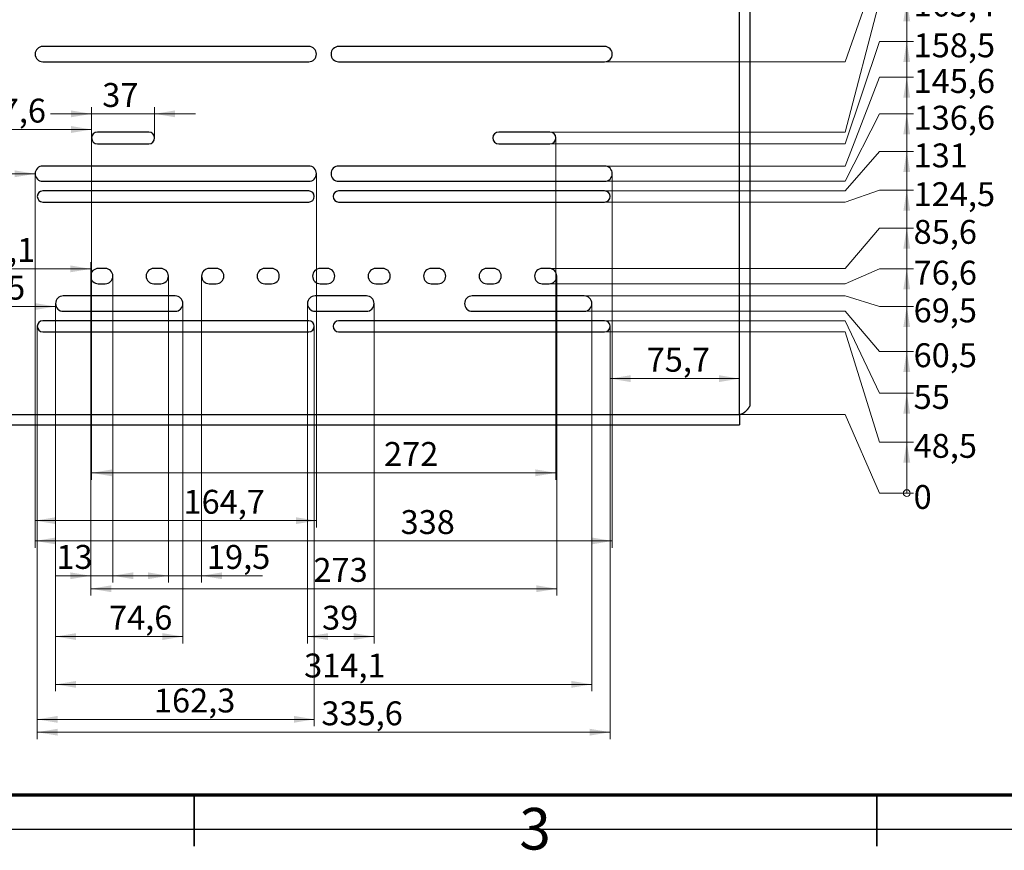
# Model space of a CAD drawing. Units: millimetres. Extents: x 9 to 1680, y -3 to 1181.
# Drawn here: x 338 to 915, y 8 to 494 of the extents above; entities that cross this region are included whole.
import ezdxf

# ---------------------------------------------------------------- set-up
doc = ezdxf.new("R2010")
doc.units = ezdxf.units.MM
doc.header["$LTSCALE"] = 4
doc.styles.add('SLDTEXTSTYLE1', font='TXT', dxfattribs={"width": 0.7})
doc.styles.add('SLDTEXTSTYLE2', font='TXT', dxfattribs={"width": 0.75})
doc.dimstyles.new('SLDDIMSTYLE0', dxfattribs={"dimtxt": 14, "dimasz": 1.333333, "dimexe": 0, "dimexo": 0.0625, "dimgap": 3.5, "dimtad": 0, "dimtih": 1, "dimtoh": 1, "dimdec": 0, "dimrnd": 1e-09, "dimdsep": 46, "dimtxsty": 'SLDTEXTSTYLE1', "dimblk1": 'ORIGIN', "dimblk2": 'ORIGIN', "dimsah": 1, "dimcen": 0.09, "dimadec": 0, "dimazin": 2, "dimtfac": 1, "dimtofl": 0, "dimtmove": 0, "dimatfit": 3, "dimldrblk": 'ORIGIN', "dimfxl": 1, "dimfrac": 2, "dimtolj": 1, "dimtzin": 12, "dimarcsym": 0})
doc.dimstyles.new('SLDDIMSTYLE1', dxfattribs={"dimtxt": 14, "dimasz": 12, "dimexe": 0, "dimexo": 0.0625, "dimgap": 3.5, "dimtad": 0, "dimtih": 1, "dimtoh": 1, "dimdec": 1, "dimrnd": 1e-09, "dimzin": 12, "dimdsep": 46, "dimtxsty": 'SLDTEXTSTYLE1', "dimsah": 1, "dimcen": 0.09, "dimadec": 0, "dimazin": 3, "dimtfac": 1, "dimtofl": 0, "dimtmove": 0, "dimatfit": 3, "dimfxl": 1, "dimfrac": 2, "dimtolj": 1, "dimtzin": 12, "dimarcsym": 0})
doc.dimstyles.new('SLDDIMSTYLE2', dxfattribs={"dimtxt": 14, "dimasz": 12, "dimexe": 0, "dimexo": 0.0625, "dimgap": 3.5, "dimtad": 2, "dimdec": 1, "dimrnd": 1e-09, "dimzin": 12, "dimdsep": 46, "dimtxsty": 'SLDTEXTSTYLE1', "dimsah": 1, "dimcen": 0.09, "dimadec": 0, "dimazin": 3, "dimtfac": 1, "dimtofl": 0, "dimtmove": 0, "dimatfit": 3, "dimfxl": 1, "dimfrac": 2, "dimtolj": 1, "dimtzin": 12, "dimarcsym": 0})
doc.dimstyles.new('SLDDIMSTYLE3', dxfattribs={"dimtxt": 14, "dimasz": 12, "dimexe": 0, "dimexo": 0.0625, "dimgap": 3.5, "dimtad": 2, "dimdec": 1, "dimrnd": 1e-09, "dimzin": 12, "dimdsep": 46, "dimtxsty": 'SLDTEXTSTYLE1', "dimsah": 1, "dimcen": 0.09, "dimadec": 0, "dimazin": 3, "dimtfac": 1, "dimtmove": 0, "dimatfit": 0, "dimfxl": 1, "dimfrac": 2, "dimtolj": 1, "dimtzin": 12, "dimarcsym": 0})

# ---------------------------------------------------------------- blocks, each defined once
blk = doc.blocks.new('_Origin')
at = {"color": 0, "linetype": 'ByBlock', "lineweight": -2}
blk.add_line((0, 0), (-1, 0), dxfattribs=at)
blk.add_circle((0, 0), 0.5, dxfattribs=at)
blk = doc.blocks.new('_D')
at = {"color": 7, "linetype": 'Continuous', "lineweight": 0}
for p, q in [((821.45, 262.8), (759.45, 262.8)), ((841.45, 216.8), (821.45, 262.8)), ((841.45, 216.8), (861.45, 216.8))]:
    blk.add_line(p, q, dxfattribs=at)
at = {"color": 7, "linetype": 'Continuous', "lineweight": 18, "xscale": 4, "yscale": 4}
blk.add_blockref('_Origin', (857.45, 216.8), dxfattribs=at)
at = {"color": 7, "linetype": 'Continuous', "lineweight": 18, "insert": (861.45, 221.55), "char_height": 14, "attachment_point": 1, "style": 'SLDTEXTSTYLE1'}
blk.add_mtext('0', dxfattribs=at)
blk = doc.blocks.new('_D_1')
at = {"color": 7, "linetype": 'Continuous', "lineweight": 0}
for p, q in [((821.45, 311.26), (680.5, 311.26)), ((841.45, 246.72), (821.45, 311.26)), ((841.45, 246.72), (861.45, 246.72)), ((857.45, 216.8), (857.45, 246.72))]:
    blk.add_line(p, q, dxfattribs=at)
at = {"color": 7, "linetype": 'Continuous', "lineweight": 18}
blk.add_solid([(857.45, 246.72), (855.45, 234.72), (859.45, 234.72)], dxfattribs=at)
at = {"color": 7, "linetype": 'Continuous', "lineweight": 18, "insert": (861.45, 251.47), "char_height": 14, "attachment_point": 1, "style": 'SLDTEXTSTYLE1'}
blk.add_mtext('48,5', dxfattribs=at)
blk = doc.blocks.new('_D_2')
at = {"color": 7, "linetype": 'Continuous', "lineweight": 0}
for p, q in [((821.45, 317.76), (680.5, 317.76)), ((841.45, 275.38), (821.45, 317.76)), ((841.45, 275.38), (861.45, 275.38)), ((857.45, 246.72), (857.45, 275.38))]:
    blk.add_line(p, q, dxfattribs=at)
at = {"color": 7, "linetype": 'Continuous', "lineweight": 18}
blk.add_solid([(857.45, 275.38), (855.45, 263.38), (859.45, 263.38)], dxfattribs=at)
at = {"color": 7, "linetype": 'Continuous', "lineweight": 18, "insert": (861.45, 280.12), "char_height": 14, "attachment_point": 1, "style": 'SLDTEXTSTYLE1'}
blk.add_mtext('55', dxfattribs=at)
blk = doc.blocks.new('_D_3')
at = {"color": 7, "linetype": 'Continuous', "lineweight": 0}
for p, q in [((821.45, 323.26), (668.51, 323.26)), ((841.45, 299.79), (821.45, 323.26)), ((841.45, 299.79), (861.45, 299.79)), ((857.45, 275.38), (857.45, 299.79))]:
    blk.add_line(p, q, dxfattribs=at)
at = {"color": 7, "linetype": 'Continuous', "lineweight": 18}
blk.add_solid([(857.45, 299.79), (855.45, 287.79), (859.45, 287.79)], dxfattribs=at)
at = {"color": 7, "linetype": 'Continuous', "lineweight": 18, "insert": (861.45, 304.54), "char_height": 14, "attachment_point": 1, "style": 'SLDTEXTSTYLE1'}
blk.add_mtext('60,5', dxfattribs=at)
blk = doc.blocks.new('_D_4')
at = {"color": 7, "linetype": 'Continuous', "lineweight": 0}
for p, q in [((821.45, 332.3), (668.51, 332.3)), ((841.45, 326.06), (821.45, 332.3)), ((841.45, 326.06), (861.45, 326.06)), ((857.45, 299.79), (857.45, 326.06))]:
    blk.add_line(p, q, dxfattribs=at)
at = {"color": 7, "linetype": 'Continuous', "lineweight": 18}
blk.add_solid([(857.45, 326.06), (855.45, 314.06), (859.45, 314.06)], dxfattribs=at)
at = {"color": 7, "linetype": 'Continuous', "lineweight": 18, "insert": (861.45, 330.81), "char_height": 14, "attachment_point": 1, "style": 'SLDTEXTSTYLE1'}
blk.add_mtext('69,5', dxfattribs=at)
blk = doc.blocks.new('_D_5')
at = {"color": 7, "linetype": 'Continuous', "lineweight": 0}
for p, q in [((841.45, 348.12), (821.45, 339.42)), ((841.45, 348.12), (861.45, 348.12)), ((857.45, 326.06), (857.45, 348.12)), ((821.45, 339.42), (647.97, 339.42))]:
    blk.add_line(p, q, dxfattribs=at)
at = {"color": 7, "linetype": 'Continuous', "lineweight": 18}
blk.add_solid([(857.45, 348.12), (855.45, 336.12), (859.45, 336.12)], dxfattribs=at)
at = {"color": 7, "linetype": 'Continuous', "lineweight": 18, "insert": (861.45, 352.87), "char_height": 14, "attachment_point": 1, "style": 'SLDTEXTSTYLE1'}
blk.add_mtext('76,6', dxfattribs=at)
blk = doc.blocks.new('_D_6')
at = {"color": 7, "linetype": 'Continuous', "lineweight": 0}
for p, q in [((841.45, 372.03), (821.45, 348.38)), ((841.45, 372.03), (861.45, 372.03)), ((857.45, 348.12), (857.45, 372.03)), ((821.45, 348.38), (647.97, 348.38))]:
    blk.add_line(p, q, dxfattribs=at)
at = {"color": 7, "linetype": 'Continuous', "lineweight": 18}
blk.add_solid([(857.45, 372.03), (855.45, 360.03), (859.45, 360.03)], dxfattribs=at)
at = {"color": 7, "linetype": 'Continuous', "lineweight": 18, "insert": (861.45, 376.78), "char_height": 14, "attachment_point": 1, "style": 'SLDTEXTSTYLE1'}
blk.add_mtext('85,6', dxfattribs=at)
blk = doc.blocks.new('_D_7')
at = {"color": 7, "linetype": 'Continuous', "lineweight": 0}
for p, q in [((841.45, 394.12), (821.45, 387.26)), ((841.45, 394.12), (861.45, 394.12)), ((857.45, 372.03), (857.45, 394.12)), ((821.45, 387.26), (680.5, 387.26))]:
    blk.add_line(p, q, dxfattribs=at)
at = {"color": 7, "linetype": 'Continuous', "lineweight": 18}
blk.add_solid([(857.45, 394.12), (855.45, 382.12), (859.45, 382.12)], dxfattribs=at)
at = {"color": 7, "linetype": 'Continuous', "lineweight": 18, "insert": (861.45, 398.86), "char_height": 14, "attachment_point": 1, "style": 'SLDTEXTSTYLE1'}
blk.add_mtext('124,5', dxfattribs=at)
blk = doc.blocks.new('_D_8')
at = {"color": 7, "linetype": 'Continuous', "lineweight": 0}
for p, q in [((841.45, 416.8), (821.45, 393.75)), ((841.45, 416.8), (861.45, 416.8)), ((857.45, 394.12), (857.45, 416.8)), ((821.45, 393.75), (680.5, 393.75))]:
    blk.add_line(p, q, dxfattribs=at)
at = {"color": 7, "linetype": 'Continuous', "lineweight": 18}
blk.add_solid([(857.45, 416.8), (855.45, 404.8), (859.45, 404.8)], dxfattribs=at)
at = {"color": 7, "linetype": 'Continuous', "lineweight": 18, "insert": (861.45, 421.55), "char_height": 14, "attachment_point": 1, "style": 'SLDTEXTSTYLE1'}
blk.add_mtext('131', dxfattribs=at)
blk = doc.blocks.new('_D_9')
at = {"color": 7, "linetype": 'Continuous', "lineweight": 0}
for p, q in [((841.45, 438.89), (821.45, 399.39)), ((841.45, 438.89), (861.45, 438.89)), ((857.45, 416.8), (857.45, 438.89)), ((821.45, 399.39), (680.5, 399.39))]:
    blk.add_line(p, q, dxfattribs=at)
at = {"color": 7, "linetype": 'Continuous', "lineweight": 18}
blk.add_solid([(857.45, 438.89), (855.45, 426.89), (859.45, 426.89)], dxfattribs=at)
at = {"color": 7, "linetype": 'Continuous', "lineweight": 18, "insert": (861.45, 443.63), "char_height": 14, "attachment_point": 1, "style": 'SLDTEXTSTYLE1'}
blk.add_mtext('136,6', dxfattribs=at)
blk = doc.blocks.new('_D_10')
at = {"color": 7, "linetype": 'Continuous', "lineweight": 0}
for p, q in [((841.45, 460.38), (821.45, 408.35)), ((841.45, 460.38), (861.45, 460.38)), ((857.45, 438.89), (857.45, 460.38)), ((821.45, 408.35), (680.5, 408.35))]:
    blk.add_line(p, q, dxfattribs=at)
at = {"color": 7, "linetype": 'Continuous', "lineweight": 18}
blk.add_solid([(857.45, 460.38), (855.45, 448.38), (859.45, 448.38)], dxfattribs=at)
at = {"color": 7, "linetype": 'Continuous', "lineweight": 18, "insert": (861.45, 465.13), "char_height": 14, "attachment_point": 1, "style": 'SLDTEXTSTYLE1'}
blk.add_mtext('145,6', dxfattribs=at)
blk = doc.blocks.new('_D_11')
at = {"color": 7, "linetype": 'Continuous', "lineweight": 0}
for p, q in [((841.45, 481.27), (821.45, 421.27)), ((841.45, 481.27), (861.45, 481.27)), ((857.45, 460.38), (857.45, 481.27)), ((821.45, 421.27), (648.47, 421.27))]:
    blk.add_line(p, q, dxfattribs=at)
at = {"color": 7, "linetype": 'Continuous', "lineweight": 18}
blk.add_solid([(857.45, 481.27), (855.45, 469.27), (859.45, 469.27)], dxfattribs=at)
at = {"color": 7, "linetype": 'Continuous', "lineweight": 18, "insert": (861.45, 486.02), "char_height": 14, "attachment_point": 1, "style": 'SLDTEXTSTYLE1'}
blk.add_mtext('158,5', dxfattribs=at)
blk = doc.blocks.new('_D_12')
at = {"color": 7, "linetype": 'Continuous', "lineweight": 0}
for p, q in [((841.45, 505.15), (821.45, 428.25)), ((841.45, 505.15), (861.45, 505.15)), ((857.45, 481.27), (857.45, 505.15)), ((821.45, 428.25), (648.47, 428.25))]:
    blk.add_line(p, q, dxfattribs=at)
at = {"color": 7, "linetype": 'Continuous', "lineweight": 18}
blk.add_solid([(857.45, 505.15), (855.45, 493.15), (859.45, 493.15)], dxfattribs=at)
at = {"color": 7, "linetype": 'Continuous', "lineweight": 18, "insert": (861.45, 509.9), "char_height": 14, "attachment_point": 1, "style": 'SLDTEXTSTYLE1'}
blk.add_mtext('165,4', dxfattribs=at)
blk = doc.blocks.new('_D_13')
at = {"color": 7, "linetype": 'Continuous', "lineweight": 0}
for p, q in [((841.45, 526.64), (821.45, 469.39)), ((841.45, 526.64), (861.45, 526.64)), ((857.45, 505.15), (857.45, 526.64)), ((821.45, 469.39), (680.5, 469.39))]:
    blk.add_line(p, q, dxfattribs=at)
at = {"color": 7, "linetype": 'Continuous', "lineweight": 18}
blk.add_solid([(857.45, 526.64), (855.45, 514.64), (859.45, 514.64)], dxfattribs=at)
at = {"color": 7, "linetype": 'Continuous', "lineweight": 18, "insert": (861.45, 531.39), "char_height": 14, "attachment_point": 1, "style": 'SLDTEXTSTYLE1'}
blk.add_mtext('206,6', dxfattribs=at)
blk = doc.blocks.new('_D_14')
at = {"color": 7, "linetype": 'Continuous', "lineweight": 0}
for p, q in [((841.45, 548.73), (821.45, 509.25)), ((841.45, 548.73), (861.45, 548.73)), ((857.45, 526.64), (857.45, 548.73)), ((821.45, 509.25), (633.02, 509.25))]:
    blk.add_line(p, q, dxfattribs=at)
at = {"color": 7, "linetype": 'Continuous', "lineweight": 18}
blk.add_solid([(857.45, 548.73), (855.45, 536.73), (859.45, 536.73)], dxfattribs=at)
at = {"color": 7, "linetype": 'Continuous', "lineweight": 18, "insert": (861.45, 553.48), "char_height": 14, "attachment_point": 1, "style": 'SLDTEXTSTYLE1'}
blk.add_mtext('246,4', dxfattribs=at)
blk = doc.blocks.new('_D_15')
at = {"color": 7, "linetype": 'Continuous', "lineweight": 0}
for p, q in [((841.45, 569.62), (821.45, 518.28)), ((841.45, 569.62), (861.45, 569.62)), ((857.45, 548.73), (857.45, 569.62)), ((821.45, 518.28), (633.02, 518.28))]:
    blk.add_line(p, q, dxfattribs=at)
at = {"color": 7, "linetype": 'Continuous', "lineweight": 18}
blk.add_solid([(857.45, 569.62), (855.45, 557.62), (859.45, 557.62)], dxfattribs=at)
at = {"color": 7, "linetype": 'Continuous', "lineweight": 18, "insert": (861.45, 574.37), "char_height": 14, "attachment_point": 1, "style": 'SLDTEXTSTYLE1'}
blk.add_mtext('255,5', dxfattribs=at)
blk = doc.blocks.new('_D_16')
at = {"color": 7, "linetype": 'Continuous', "lineweight": 0}
for p, q in [((841.45, 591.55), (821.45, 527.24)), ((841.45, 591.55), (861.45, 591.55)), ((857.45, 569.62), (857.45, 591.55)), ((821.45, 527.24), (680.5, 527.24))]:
    blk.add_line(p, q, dxfattribs=at)
at = {"color": 7, "linetype": 'Continuous', "lineweight": 18}
blk.add_solid([(857.45, 591.55), (855.45, 579.55), (859.45, 579.55)], dxfattribs=at)
at = {"color": 7, "linetype": 'Continuous', "lineweight": 18, "insert": (861.45, 596.3), "char_height": 14, "attachment_point": 1, "style": 'SLDTEXTSTYLE1'}
blk.add_mtext('264,4', dxfattribs=at)
blk = doc.blocks.new('_D_17')
at = {"color": 7, "linetype": 'Continuous', "lineweight": 0}
for p, q in [((841.45, 610.21), (821.45, 533.8)), ((841.45, 610.21), (861.45, 610.21)), ((857.45, 591.55), (857.45, 610.21)), ((821.45, 533.8), (680.5, 533.8))]:
    blk.add_line(p, q, dxfattribs=at)
at = {"color": 7, "linetype": 'Continuous', "lineweight": 18}
blk.add_solid([(857.45, 610.21), (855.45, 598.21), (859.45, 598.21)], dxfattribs=at)
at = {"color": 7, "linetype": 'Continuous', "lineweight": 18, "insert": (861.45, 614.96), "char_height": 14, "attachment_point": 1, "style": 'SLDTEXTSTYLE1'}
blk.add_mtext('271', dxfattribs=at)
blk = doc.blocks.new('_D_18')
at = {"color": 7, "linetype": 'Continuous', "lineweight": 0}
for p, q in [((841.45, 632.85), (821.45, 554.4)), ((841.45, 632.85), (861.45, 632.85)), ((857.45, 610.21), (857.45, 632.85)), ((821.45, 554.4), (680.5, 554.4))]:
    blk.add_line(p, q, dxfattribs=at)
at = {"color": 7, "linetype": 'Continuous', "lineweight": 18}
blk.add_solid([(857.45, 632.85), (855.45, 620.85), (859.45, 620.85)], dxfattribs=at)
at = {"color": 7, "linetype": 'Continuous', "lineweight": 18, "insert": (861.45, 637.6), "char_height": 14, "attachment_point": 1, "style": 'SLDTEXTSTYLE1'}
blk.add_mtext('291,6', dxfattribs=at)
blk = doc.blocks.new('_D_19')
at = {"color": 7, "linetype": 'Continuous', "lineweight": 0}
for p, q in [((841.45, 650.66), (821.45, 563.37)), ((841.45, 650.66), (861.45, 650.66)), ((857.45, 632.85), (857.45, 650.66)), ((821.45, 563.37), (680.5, 563.37))]:
    blk.add_line(p, q, dxfattribs=at)
at = {"color": 7, "linetype": 'Continuous', "lineweight": 18}
blk.add_solid([(857.45, 650.66), (855.45, 638.66), (859.45, 638.66)], dxfattribs=at)
at = {"color": 7, "linetype": 'Continuous', "lineweight": 18, "insert": (861.45, 655.41), "char_height": 14, "attachment_point": 1, "style": 'SLDTEXTSTYLE1'}
blk.add_mtext('300,6', dxfattribs=at)
blk = doc.blocks.new('_D_20')
at = {"color": 7, "linetype": 'Continuous', "lineweight": 0}
for p, q in [((841.45, 670.73), (821.45, 571.27)), ((841.45, 670.73), (861.45, 670.73)), ((857.45, 650.66), (857.45, 670.73)), ((821.45, 571.27), (668.51, 571.27))]:
    blk.add_line(p, q, dxfattribs=at)
at = {"color": 7, "linetype": 'Continuous', "lineweight": 18}
blk.add_solid([(857.45, 670.73), (855.45, 658.73), (859.45, 658.73)], dxfattribs=at)
at = {"color": 7, "linetype": 'Continuous', "lineweight": 18, "insert": (861.45, 675.48), "char_height": 14, "attachment_point": 1, "style": 'SLDTEXTSTYLE1'}
blk.add_mtext('308,5', dxfattribs=at)
blk = doc.blocks.new('_D_21')
at = {"color": 7, "linetype": 'Continuous', "lineweight": 0}
for p, q in [((841.45, 693.13), (821.45, 580.3)), ((841.45, 693.13), (861.45, 693.13)), ((857.45, 670.73), (857.45, 693.13)), ((821.45, 580.3), (668.51, 580.3))]:
    blk.add_line(p, q, dxfattribs=at)
at = {"color": 7, "linetype": 'Continuous', "lineweight": 18}
blk.add_solid([(857.45, 693.13), (855.45, 681.13), (859.45, 681.13)], dxfattribs=at)
at = {"color": 7, "linetype": 'Continuous', "lineweight": 18, "insert": (861.45, 697.88), "char_height": 14, "attachment_point": 1, "style": 'SLDTEXTSTYLE1'}
blk.add_mtext('317,5', dxfattribs=at)
blk = doc.blocks.new('_D_22')
at = {"color": 7, "linetype": 'Continuous', "lineweight": 0}
for p, q in [((841.45, 712.53), (821.45, 588.41)), ((841.45, 712.53), (861.45, 712.53)), ((857.45, 693.13), (857.45, 712.53)), ((821.45, 588.41), (668.51, 588.41))]:
    blk.add_line(p, q, dxfattribs=at)
at = {"color": 7, "linetype": 'Continuous', "lineweight": 18}
blk.add_solid([(857.45, 712.53), (855.45, 700.53), (859.45, 700.53)], dxfattribs=at)
at = {"color": 7, "linetype": 'Continuous', "lineweight": 18, "insert": (861.45, 717.27), "char_height": 14, "attachment_point": 1, "style": 'SLDTEXTSTYLE1'}
blk.add_mtext('325,6', dxfattribs=at)
blk = doc.blocks.new('_D_23')
at = {"color": 7, "linetype": 'Continuous', "lineweight": 0}
for p, q in [((841.45, 733.42), (821.45, 595.4)), ((841.45, 733.42), (861.45, 733.42)), ((857.45, 712.53), (857.45, 733.42)), ((821.45, 595.4), (668.51, 595.4))]:
    blk.add_line(p, q, dxfattribs=at)
at = {"color": 7, "linetype": 'Continuous', "lineweight": 18}
blk.add_solid([(857.45, 733.42), (855.45, 721.42), (859.45, 721.42)], dxfattribs=at)
at = {"color": 7, "linetype": 'Continuous', "lineweight": 18, "insert": (861.45, 738.17), "char_height": 14, "attachment_point": 1, "style": 'SLDTEXTSTYLE1'}
blk.add_mtext('332,6', dxfattribs=at)
blk = doc.blocks.new('_D_24')
at = {"color": 7, "linetype": 'Continuous', "lineweight": 0}
for p, q in [((841.45, 756.5), (821.45, 647.26)), ((841.45, 756.5), (861.45, 756.5)), ((857.45, 733.42), (857.45, 756.5)), ((821.45, 647.26), (668.36, 647.26))]:
    blk.add_line(p, q, dxfattribs=at)
at = {"color": 7, "linetype": 'Continuous', "lineweight": 18}
blk.add_solid([(857.45, 756.5), (855.45, 744.5), (859.45, 744.5)], dxfattribs=at)
at = {"color": 7, "linetype": 'Continuous', "lineweight": 18, "insert": (861.45, 761.25), "char_height": 14, "attachment_point": 1, "style": 'SLDTEXTSTYLE1'}
blk.add_mtext('384,4', dxfattribs=at)
blk = doc.blocks.new('_D_25')
at = {"color": 7, "linetype": 'Continuous', "lineweight": 0}
for p, q in [((841.45, 778.61), (821.45, 656.29)), ((841.45, 778.61), (861.45, 778.61)), ((857.45, 756.5), (857.45, 778.61)), ((821.45, 656.29), (668.36, 656.29))]:
    blk.add_line(p, q, dxfattribs=at)
at = {"color": 7, "linetype": 'Continuous', "lineweight": 18}
blk.add_solid([(857.45, 778.61), (855.45, 766.61), (859.45, 766.61)], dxfattribs=at)
at = {"color": 7, "linetype": 'Continuous', "lineweight": 18, "insert": (861.45, 783.36), "char_height": 14, "attachment_point": 1, "style": 'SLDTEXTSTYLE1'}
blk.add_mtext('393,5', dxfattribs=at)
blk = doc.blocks.new('_D_26')
at = {"color": 7, "linetype": 'Continuous', "lineweight": 0}
for p, q in [((841.45, 794.76), (821.45, 692.76)), ((841.45, 794.76), (861.45, 794.76)), ((857.45, 778.61), (857.45, 794.76)), ((821.45, 692.76), (759.45, 692.76))]:
    blk.add_line(p, q, dxfattribs=at)
at = {"color": 7, "linetype": 'Continuous', "lineweight": 18}
blk.add_solid([(857.45, 794.76), (855.45, 782.76), (859.45, 782.76)], dxfattribs=at)
at = {"color": 7, "linetype": 'Continuous', "lineweight": 18, "insert": (861.45, 799.51), "char_height": 14, "attachment_point": 1, "style": 'SLDTEXTSTYLE1'}
blk.add_mtext('430', dxfattribs=at)
blk = doc.blocks.new('_D_27')
at = {"color": 7, "linetype": 'Continuous', "lineweight": 0}
for p, q in [((348.18, 314.51), (348.18, 80.32)), ((510.46, 314.51), (510.46, 80.32)), ((348.18, 84.32), (510.46, 84.32))]:
    blk.add_line(p, q, dxfattribs=at)
at = {"color": 7, "linetype": 'Continuous', "lineweight": 18}
for points in [[(348.18, 84.32), (360.18, 82.32), (360.18, 86.32)], [(510.46, 84.32), (498.46, 86.32), (498.46, 82.32)]]:
    blk.add_solid(points, dxfattribs=at)
at = {"color": 7, "linetype": 'Continuous', "lineweight": 18, "insert": (416.5, 102.37), "char_height": 14, "attachment_point": 1, "style": 'SLDTEXTSTYLE1'}
blk.add_mtext('162,3', dxfattribs=at)
blk = doc.blocks.new('_D_28')
at = {"color": 7, "linetype": 'Continuous', "lineweight": 0}
for p, q in [((348.18, 314.51), (348.18, 72.8)), ((683.75, 314.51), (683.75, 72.8)), ((348.18, 76.8), (683.75, 76.8))]:
    blk.add_line(p, q, dxfattribs=at)
at = {"color": 7, "linetype": 'Continuous', "lineweight": 18}
for points in [[(348.18, 76.8), (360.18, 74.8), (360.18, 78.8)], [(683.75, 76.8), (671.75, 78.8), (671.75, 74.8)]]:
    blk.add_solid(points, dxfattribs=at)
at = {"color": 7, "linetype": 'Continuous', "lineweight": 18, "insert": (514.58, 94.85), "char_height": 14, "attachment_point": 1, "style": 'SLDTEXTSTYLE1'}
blk.add_mtext('335,6', dxfattribs=at)
blk = doc.blocks.new('_D_29')
at = {"color": 7, "linetype": 'Continuous', "lineweight": 0}
for p, q in [((358.9, 327.78), (358.9, 100.8)), ((673.02, 327.78), (673.02, 100.8)), ((358.9, 104.8), (673.02, 104.8))]:
    blk.add_line(p, q, dxfattribs=at)
at = {"color": 7, "linetype": 'Continuous', "lineweight": 18}
for points in [[(358.9, 104.8), (370.9, 102.8), (370.9, 106.8)], [(673.02, 104.8), (661.02, 106.8), (661.02, 102.8)]]:
    blk.add_solid(points, dxfattribs=at)
at = {"color": 7, "linetype": 'Continuous', "lineweight": 18, "insert": (504.49, 122.85), "char_height": 14, "attachment_point": 1, "style": 'SLDTEXTSTYLE1'}
blk.add_mtext('314,1', dxfattribs=at)
blk = doc.blocks.new('_D_30')
at = {"color": 7, "linetype": 'Continuous', "lineweight": 0}
for p, q in [((358.9, 327.78), (358.9, 128.8)), ((433.48, 327.78), (433.48, 128.8)), ((358.9, 132.8), (433.48, 132.8))]:
    blk.add_line(p, q, dxfattribs=at)
at = {"color": 7, "linetype": 'Continuous', "lineweight": 18}
for points in [[(358.9, 132.8), (370.9, 130.8), (370.9, 134.8)], [(433.48, 132.8), (421.48, 134.8), (421.48, 130.8)]]:
    blk.add_solid(points, dxfattribs=at)
at = {"color": 7, "linetype": 'Continuous', "lineweight": 18, "insert": (390.19, 150.85), "char_height": 14, "attachment_point": 1, "style": 'SLDTEXTSTYLE1'}
blk.add_mtext('74,6', dxfattribs=at)
blk = doc.blocks.new('_D_31')
at = {"color": 7, "linetype": 'Continuous', "lineweight": 0}
for p, q in [((506.44, 327.78), (506.44, 128.8)), ((545.45, 327.78), (545.45, 128.8)), ((506.44, 132.8), (545.45, 132.8))]:
    blk.add_line(p, q, dxfattribs=at)
at = {"color": 7, "linetype": 'Continuous', "lineweight": 18}
for points in [[(506.44, 132.8), (518.44, 130.8), (518.44, 134.8)], [(545.45, 132.8), (533.45, 134.8), (533.45, 130.8)]]:
    blk.add_solid(points, dxfattribs=at)
at = {"color": 7, "linetype": 'Continuous', "lineweight": 18, "insert": (515, 150.85), "char_height": 14, "attachment_point": 1, "style": 'SLDTEXTSTYLE1'}
blk.add_mtext('39', dxfattribs=at)
blk = doc.blocks.new('_D_32')
at = {"color": 7, "linetype": 'Continuous', "lineweight": 0}
for p, q in [((379.47, 343.9), (379.47, 156.8)), ((652.45, 343.9), (652.45, 156.8)), ((379.47, 160.8), (652.45, 160.8))]:
    blk.add_line(p, q, dxfattribs=at)
at = {"color": 7, "linetype": 'Continuous', "lineweight": 18}
for points in [[(379.47, 160.8), (391.47, 158.8), (391.47, 162.8)], [(652.45, 160.8), (640.45, 162.8), (640.45, 158.8)]]:
    blk.add_solid(points, dxfattribs=at)
at = {"color": 7, "linetype": 'Continuous', "lineweight": 18, "insert": (509.93, 178.85), "char_height": 14, "attachment_point": 1, "style": 'SLDTEXTSTYLE1'}
blk.add_mtext('273', dxfattribs=at)
blk = doc.blocks.new('_D_33')
at = {"color": 7, "linetype": 'Continuous', "lineweight": 0}
for p, q in [((379.47, 343.9), (379.47, 164.4)), ((392.45, 343.9), (392.45, 164.4)), ((379.47, 168.4), (359.35, 168.4)), ((379.47, 168.4), (392.45, 168.4)), ((392.45, 168.4), (416.45, 168.4))]:
    blk.add_line(p, q, dxfattribs=at)
at = {"color": 7, "linetype": 'Continuous', "lineweight": 18}
for points in [[(379.47, 168.4), (367.47, 170.4), (367.47, 166.4)], [(392.45, 168.4), (404.45, 166.4), (404.45, 170.4)]]:
    blk.add_solid(points, dxfattribs=at)
at = {"color": 7, "linetype": 'Continuous', "lineweight": 18, "insert": (359.35, 186.44), "char_height": 14, "attachment_point": 1, "style": 'SLDTEXTSTYLE1'}
blk.add_mtext('13', dxfattribs=at)
blk = doc.blocks.new('_D_34')
at = {"color": 7, "linetype": 'Continuous', "lineweight": 0}
for p, q in [((424.95, 343.9), (424.95, 164.4)), ((444.47, 343.9), (444.47, 164.4)), ((424.95, 168.4), (400.95, 168.4)), ((424.95, 168.4), (444.47, 168.4)), ((444.47, 168.4), (480.17, 168.4))]:
    blk.add_line(p, q, dxfattribs=at)
at = {"color": 7, "linetype": 'Continuous', "lineweight": 18}
for points in [[(424.95, 168.4), (412.95, 170.4), (412.95, 166.4)], [(444.47, 168.4), (456.47, 166.4), (456.47, 170.4)]]:
    blk.add_solid(points, dxfattribs=at)
at = {"color": 7, "linetype": 'Continuous', "lineweight": 18, "insert": (447.55, 186.44), "char_height": 14, "attachment_point": 1, "style": 'SLDTEXTSTYLE1'}
blk.add_mtext('19,5', dxfattribs=at)
blk = doc.blocks.new('_D_35')
at = {"color": 7, "linetype": 'Continuous', "lineweight": 0}
for p, q in [((346.95, 403.87), (346.95, 184.8)), ((684.98, 403.87), (684.98, 184.8)), ((346.95, 188.8), (684.98, 188.8))]:
    blk.add_line(p, q, dxfattribs=at)
at = {"color": 7, "linetype": 'Continuous', "lineweight": 18}
for points in [[(346.95, 188.8), (358.95, 186.8), (358.95, 190.8)], [(684.98, 188.8), (672.98, 190.8), (672.98, 186.8)]]:
    blk.add_solid(points, dxfattribs=at)
at = {"color": 7, "linetype": 'Continuous', "lineweight": 18, "insert": (560.97, 206.85), "char_height": 14, "attachment_point": 1, "style": 'SLDTEXTSTYLE1'}
blk.add_mtext('338', dxfattribs=at)
blk = doc.blocks.new('_D_36')
at = {"color": 7, "linetype": 'Continuous', "lineweight": 0}
for p, q in [((379.47, 343.9), (379.47, 352.12)), ((379.47, 348.12), (272.41, 348.12))]:
    blk.add_line(p, q, dxfattribs=at)
at = {"color": 7, "linetype": 'Continuous', "lineweight": 18}
for points in [[(272.41, 348.12), (284.41, 346.12), (284.41, 350.12)], [(379.47, 348.12), (367.47, 350.12), (367.47, 346.12)]]:
    blk.add_solid(points, dxfattribs=at)
at = {"color": 7, "linetype": 'Continuous', "lineweight": 18, "insert": (299.26, 366.17), "char_height": 14, "attachment_point": 1, "style": 'SLDTEXTSTYLE1'}
blk.add_mtext('107,1', dxfattribs=at)
blk = doc.blocks.new('_D_37')
at = {"color": 7, "linetype": 'Continuous', "lineweight": 0}
for p, q in [((358.9, 326.06), (272.41, 326.06)), ((358.9, 327.78), (358.9, 322.06))]:
    blk.add_line(p, q, dxfattribs=at)
at = {"color": 7, "linetype": 'Continuous', "lineweight": 18}
for points in [[(272.41, 326.06), (284.41, 324.06), (284.41, 328.06)], [(358.9, 326.06), (346.9, 328.06), (346.9, 324.06)]]:
    blk.add_solid(points, dxfattribs=at)
at = {"color": 7, "linetype": 'Continuous', "lineweight": 18, "insert": (304.03, 344.11), "char_height": 14, "attachment_point": 1, "style": 'SLDTEXTSTYLE1'}
blk.add_mtext('86,5', dxfattribs=at)
blk = doc.blocks.new('_D_38')
at = {"color": 7, "linetype": 'Continuous', "lineweight": 0}
for p, q in [((346.95, 403.87), (346.95, 196.67)), ((511.69, 403.87), (511.69, 196.67)), ((346.95, 200.67), (511.69, 200.67))]:
    blk.add_line(p, q, dxfattribs=at)
at = {"color": 7, "linetype": 'Continuous', "lineweight": 18}
for points in [[(346.95, 200.67), (358.95, 198.67), (358.95, 202.67)], [(511.69, 200.67), (499.69, 202.67), (499.69, 198.67)]]:
    blk.add_solid(points, dxfattribs=at)
at = {"color": 7, "linetype": 'Continuous', "lineweight": 18, "insert": (433.83, 218.72), "char_height": 14, "attachment_point": 1, "style": 'SLDTEXTSTYLE1'}
blk.add_mtext('164,7', dxfattribs=at)
blk = doc.blocks.new('_D_39')
at = {"color": 7, "linetype": 'Continuous', "lineweight": 0}
for p, q in [((346.95, 403.8), (272.41, 403.8)), ((346.95, 403.87), (346.95, 399.8))]:
    blk.add_line(p, q, dxfattribs=at)
at = {"color": 7, "linetype": 'Continuous', "lineweight": 18}
for points in [[(272.41, 403.8), (284.41, 401.8), (284.41, 405.8)], [(346.95, 403.8), (334.95, 405.8), (334.95, 401.8)]]:
    blk.add_solid(points, dxfattribs=at)
at = {"color": 7, "linetype": 'Continuous', "lineweight": 18, "insert": (292.57, 421.85), "char_height": 14, "attachment_point": 1, "style": 'SLDTEXTSTYLE1'}
blk.add_mtext('74,5', dxfattribs=at)
blk = doc.blocks.new('_D_40')
at = {"color": 7, "linetype": 'Continuous', "lineweight": 0}
for p, q in [((683.75, 314.51), (683.75, 279.83)), ((683.75, 283.83), (759.45, 283.83))]:
    blk.add_line(p, q, dxfattribs=at)
at = {"color": 7, "linetype": 'Continuous', "lineweight": 18}
for points in [[(683.75, 283.83), (695.75, 281.83), (695.75, 285.83)], [(759.45, 283.83), (747.45, 285.83), (747.45, 281.83)]]:
    blk.add_solid(points, dxfattribs=at)
at = {"color": 7, "linetype": 'Continuous', "lineweight": 18, "insert": (705.1, 301.88), "char_height": 14, "attachment_point": 1, "style": 'SLDTEXTSTYLE1'}
blk.add_mtext('75,7', dxfattribs=at)
blk = doc.blocks.new('_D_41')
at = {"color": 7, "linetype": 'Continuous', "lineweight": 0}
for p, q in [((379.97, 424.76), (379.97, 224.67)), ((651.96, 424.76), (651.96, 224.67)), ((651.96, 228.67), (379.97, 228.67))]:
    blk.add_line(p, q, dxfattribs=at)
at = {"color": 7, "linetype": 'Continuous', "lineweight": 18}
for points in [[(379.97, 228.67), (391.97, 226.67), (391.97, 230.67)], [(651.96, 228.67), (639.96, 230.67), (639.96, 226.67)]]:
    blk.add_solid(points, dxfattribs=at)
at = {"color": 7, "linetype": 'Continuous', "lineweight": 18, "insert": (551.3, 246.72), "char_height": 14, "attachment_point": 1, "style": 'SLDTEXTSTYLE1'}
blk.add_mtext('272', dxfattribs=at)
blk = doc.blocks.new('_D_42')
at = {"color": 7, "linetype": 'Continuous', "lineweight": 0}
for p, q in [((379.97, 438.89), (355.97, 438.89)), ((379.97, 424.76), (379.97, 442.89)), ((379.97, 438.89), (416.94, 438.89)), ((416.94, 424.76), (416.94, 442.89)), ((416.94, 438.89), (440.94, 438.89))]:
    blk.add_line(p, q, dxfattribs=at)
at = {"color": 7, "linetype": 'Continuous', "lineweight": 18}
for points in [[(379.97, 438.89), (367.97, 440.89), (367.97, 436.89)], [(416.94, 438.89), (428.94, 436.89), (428.94, 440.89)]]:
    blk.add_solid(points, dxfattribs=at)
at = {"color": 7, "linetype": 'Continuous', "lineweight": 18, "insert": (386.24, 456.93), "char_height": 14, "attachment_point": 1, "style": 'SLDTEXTSTYLE1'}
blk.add_mtext('37', dxfattribs=at)
blk = doc.blocks.new('_D_52')
at = {"color": 7, "linetype": 'Continuous', "lineweight": 0}
for p, q in [((379.97, 424.76), (379.97, 433.73)), ((379.97, 429.73), (272.41, 429.73))]:
    blk.add_line(p, q, dxfattribs=at)
at = {"color": 7, "linetype": 'Continuous', "lineweight": 18}
for points in [[(272.41, 429.73), (284.41, 427.73), (284.41, 431.73)], [(379.97, 429.73), (367.97, 431.73), (367.97, 427.73)]]:
    blk.add_solid(points, dxfattribs=at)
at = {"color": 7, "linetype": 'Continuous', "lineweight": 18, "insert": (305.59, 447.78), "char_height": 14, "attachment_point": 1, "style": 'SLDTEXTSTYLE1'}
blk.add_mtext('107,6', dxfattribs=at)

msp = doc.modelspace()

# ---------------------------------------------------------------- linework, layer by layer
at = {"color": 7, "linetype": 'Continuous', "lineweight": 25}
for p, q in [((759.45, 262.8), (759.45, 692.76)), ((765.45, 687.79), (765.45, 267.77)), ((507.21, 478.35), (351.43, 478.35)), ((680.5, 478.35), (524.71, 478.35)), ((351.43, 469.39), (507.21, 469.39)), ((524.71, 469.39), (680.5, 469.39)), ((413.44, 428.25), (383.46, 428.25)), ((648.47, 428.25), (618.48, 428.25)), ((383.46, 421.27), (413.44, 421.27)), ((618.48, 421.27), (648.47, 421.27)), ((507.21, 408.35), (351.43, 408.35)), ((680.5, 408.35), (524.71, 408.35)), ((351.43, 399.39), (507.21, 399.39)), ((524.71, 399.39), (680.5, 399.39)), ((507.21, 393.75), (351.43, 393.75)), ((680.5, 393.75), (524.71, 393.75)), ((351.43, 387.26), (507.21, 387.26)), ((524.71, 387.26), (680.5, 387.26)), ((387.97, 348.38), (383.95, 348.38)), ((420.47, 348.38), (416.45, 348.38)), ((452.97, 348.38), (448.95, 348.38)), ((485.47, 348.38), (481.45, 348.38)), ((517.97, 348.38), (513.95, 348.38)), ((550.47, 348.38), (546.45, 348.38)), ((582.97, 348.38), (578.95, 348.38)), ((615.47, 348.38), (611.45, 348.38)), ((647.97, 348.38), (643.95, 348.38)), ((383.95, 339.42), (387.97, 339.42)), ((416.45, 339.42), (420.47, 339.42)), ((448.95, 339.42), (452.97, 339.42)), ((481.45, 339.42), (485.47, 339.42)), ((513.95, 339.42), (517.97, 339.42)), ((546.45, 339.42), (550.47, 339.42)), ((578.95, 339.42), (582.97, 339.42)), ((611.45, 339.42), (615.47, 339.42)), ((643.95, 339.42), (647.97, 339.42)), ((428.97, 332.3), (363.42, 332.3)), ((540.94, 332.3), (510.95, 332.3)), ((668.51, 332.3), (602.96, 332.3)), ((363.42, 323.26), (428.97, 323.26)), ((510.95, 323.26), (540.94, 323.26)), ((602.96, 323.26), (668.51, 323.26)), ((507.21, 317.76), (351.43, 317.76)), ((680.5, 317.76), (524.71, 317.76)), ((351.43, 311.26), (507.21, 311.26)), ((524.71, 311.26), (680.5, 311.26)), ((272.41, 262.8), (759.45, 262.8)), ((759.45, 262.8), (759.45, 256.8)), ((272.41, 256.8), (759.45, 256.8)), ((80, 20), (1660, 20))]:
    msp.add_line(p, q, dxfattribs=at)
at = {"color": 7, "linetype": 'Continuous', "lineweight": 70}
msp.add_line((1640, 40), (40, 40), dxfattribs=at)
at = {"color": 7, "linetype": 'Continuous', "lineweight": 35}
for p, q in [((440, 40), (440, 10)), ((840, 10), (840, 40))]:
    msp.add_line(p, q, dxfattribs=at)
at = {"color": 7, "linetype": 'Continuous', "lineweight": 25}
for centre, radius, start, end in [((351.43, 473.87), 4.48, 90, 270), ((507.21, 473.87), 4.48, 270, 90), ((524.71, 473.87), 4.48, 90, 270), ((680.5, 473.87), 4.48, 270, 90), ((383.46, 424.76), 3.49, 90, 270), ((413.44, 424.76), 3.49, 270, 90), ((618.48, 424.76), 3.49, 90, 270), ((648.47, 424.76), 3.49, 270, 90), ((351.43, 403.87), 4.48, 90, 270), ((507.21, 403.87), 4.48, 270, 90), ((524.71, 403.87), 4.48, 90, 270), ((680.5, 403.87), 4.48, 270, 90), ((351.43, 390.5), 3.25, 90, 270), ((507.21, 390.5), 3.25, 270, 90), ((524.71, 390.5), 3.25, 90, 270), ((680.5, 390.5), 3.25, 270, 90), ((383.95, 343.9), 4.48, 90, 270), ((387.97, 343.9), 4.48, 270, 90), ((416.45, 343.9), 4.48, 90, 270), ((420.47, 343.9), 4.48, 270, 90), ((448.95, 343.9), 4.48, 90, 270), ((452.97, 343.9), 4.48, 270, 90), ((481.45, 343.9), 4.48, 90, 270), ((485.47, 343.9), 4.48, 270, 90), ((513.95, 343.9), 4.48, 90, 270), ((517.97, 343.9), 4.48, 270, 90), ((546.45, 343.9), 4.48, 90, 270), ((550.47, 343.9), 4.48, 270, 90), ((578.95, 343.9), 4.48, 90, 270), ((582.97, 343.9), 4.48, 270, 90), ((611.45, 343.9), 4.48, 90, 270), ((615.47, 343.9), 4.48, 270, 90), ((643.95, 343.9), 4.48, 90, 270), ((647.97, 343.9), 4.48, 270, 90), ((363.42, 327.78), 4.52, 90, 270), ((428.97, 327.78), 4.52, 270, 90), ((510.95, 327.78), 4.52, 90, 270), ((540.94, 327.78), 4.52, 270, 90), ((602.96, 327.78), 4.52, 90, 270), ((668.51, 327.78), 4.52, 270, 90), ((351.43, 314.51), 3.25, 90, 270), ((507.21, 314.51), 3.25, 270, 90), ((524.71, 314.51), 3.25, 90, 270), ((680.5, 314.51), 3.25, 270, 90)]:
    msp.add_arc(centre, radius, start, end, dxfattribs=at)
msp.add_open_spline([(765.45, 267.77), (765.45, 267.77), (765.44, 267.77), (765.44, 267.76), (765.43, 267.74), (765.41, 267.71), (765.39, 267.67), (765.36, 267.63), (765.33, 267.57), (765.3, 267.52), (765.26, 267.45), (765.22, 267.38), (765.17, 267.3), (765.12, 267.22), (765.06, 267.14), (765.01, 267.04), (764.94, 266.95), (764.88, 266.85), (764.81, 266.74), (764.73, 266.63), (764.65, 266.52), (764.57, 266.41), (764.49, 266.29), (764.4, 266.17), (764.31, 266.05), (764.21, 265.92), (764.11, 265.8), (764.01, 265.67), (763.91, 265.54), (763.8, 265.41), (763.69, 265.29), (763.58, 265.16), (763.46, 265.03), (763.34, 264.9), (763.22, 264.77), (763.09, 264.65), (762.96, 264.53), (762.83, 264.4), (762.7, 264.28), (762.56, 264.17), (762.43, 264.05), (762.29, 263.94), (762.14, 263.83), (762, 263.73), (761.85, 263.62), (761.7, 263.53), (761.55, 263.44), (761.4, 263.35), (761.25, 263.27), (761.09, 263.19), (760.93, 263.12), (760.77, 263.06), (760.61, 263), (760.45, 262.95), (760.28, 262.9), (760.12, 262.87), (759.95, 262.84), (759.78, 262.81), (759.62, 262.8), (759.5, 262.8), (759.45, 262.8)], degree=3, knots=[0, 0, 0, 0, 0.015583, 0.031142, 0.046715, 0.062338, 0.078039, 0.093847, 0.109782, 0.125863, 0.142104, 0.158516, 0.175107, 0.191881, 0.208841, 0.225986, 0.243313, 0.260818, 0.278494, 0.296333, 0.314327, 0.332464, 0.350733, 0.369122, 0.387617, 0.406204, 0.424869, 0.443597, 0.462372, 0.481178, 0.500001, 0.518823, 0.53763, 0.556405, 0.575132, 0.593797, 0.612384, 0.630879, 0.649268, 0.667537, 0.685675, 0.703668, 0.721508, 0.739184, 0.756688, 0.774015, 0.79116, 0.808119, 0.824894, 0.841484, 0.857896, 0.874138, 0.890218, 0.906153, 0.921961, 0.937662, 0.953285, 0.968858, 0.984417, 1, 1, 1, 1], dxfattribs=at)

# ---------------------------------------------------------------- texts
at = {"color": 7, "linetype": 'Continuous', "lineweight": 0, "insert": (639.75, 32.45), "char_height": 24.38, "attachment_point": 2, "style": 'SLDTEXTSTYLE2'}
msp.add_mtext('3', dxfattribs=at)

# ---------------------------------------------------------------- dimensions: what is measured, and where the dimension line sits
at = {"color": 7, "linetype": 'Continuous', "lineweight": 18}
for feature_location, offset, origin, dimstyle, picture, middle in [((759.45, 692.76), (102.01, 102), (759.45, 262.8), 'SLDDIMSTYLE1', '_D_26', (877.4, 794.76)), ((668.36, 656.29), (193.09, 122.32), (759.45, 262.8), 'SLDDIMSTYLE1', '_D_25', (884.29, 778.61)), ((668.36, 647.26), (193.09, 109.25), (759.45, 262.8), 'SLDDIMSTYLE1', '_D_24', (885.73, 756.5)), ((668.51, 595.4), (192.95, 138.02), (759.45, 262.8), 'SLDDIMSTYLE1', '_D_23', (884.29, 733.42)), ((668.51, 588.41), (192.95, 124.11), (759.45, 262.8), 'SLDDIMSTYLE1', '_D_22', (884.29, 712.53)), ((668.51, 580.3), (192.95, 112.83), (759.45, 262.8), 'SLDDIMSTYLE1', '_D_21', (882.84, 693.13)), ((668.51, 571.27), (192.95, 99.46), (759.45, 262.8), 'SLDDIMSTYLE1', '_D_20', (884.29, 670.73)), ((680.5, 563.37), (180.95, 87.3), (759.45, 262.8), 'SLDDIMSTYLE1', '_D_19', (884.29, 650.66)), ((680.5, 554.4), (180.95, 78.45), (759.45, 262.8), 'SLDDIMSTYLE1', '_D_18', (882.84, 632.85)), ((680.5, 533.8), (180.95, 76.41), (759.45, 262.8), 'SLDDIMSTYLE1', '_D_17', (875.23, 610.21)), ((680.5, 527.24), (180.95, 64.31), (759.45, 262.8), 'SLDDIMSTYLE1', '_D_16', (885.73, 591.55)), ((633.02, 518.28), (228.44, 51.34), (759.45, 262.8), 'SLDDIMSTYLE1', '_D_15', (884.29, 569.62)), ((633.0161, 509.2494), (228.4375, 39.481), (759.4461, 262.7989), 'SLDDIMSTYLE1', '_D_14', (885.73, 548.7304)), ((680.5, 469.39), (180.95, 57.26), (759.45, 262.8), 'SLDDIMSTYLE1', '_D_13', (884.29, 526.64)), ((648.4677, 428.2517), (212.9858, 76.9009), (759.4461, 262.7989), 'SLDDIMSTYLE1', '_D_12', (883.5619, 505.1525)), ((648.47, 421.27), (212.99, 60.01), (759.45, 262.8), 'SLDDIMSTYLE1', '_D_11', (882.84, 481.27)), ((680.5, 408.355), (180.9536, 52.025), (759.4461, 262.7989), 'SLDDIMSTYLE1', '_D_10', (883.5619, 460.38)), ((680.5, 399.39), (180.95, 39.49), (759.45, 262.8), 'SLDDIMSTYLE1', '_D_9', (882.84, 438.89)), ((680.5, 393.75), (180.9536, 23.0522), (759.4461, 262.7989), 'SLDDIMSTYLE1', '_D_8', (873.7814, 416.8022)), ((680.5, 387.26), (180.95, 6.86), (759.45, 262.8), 'SLDDIMSTYLE1', '_D_7', (883.56, 394.12)), ((647.97, 348.38), (213.48, 23.65), (759.45, 262.8), 'SLDDIMSTYLE1', '_D_6', (879.22, 372.03)), ((647.97, 339.42), (213.48, 8.7), (759.45, 262.8), 'SLDDIMSTYLE1', '_D_5', (879.22, 348.12)), ((668.51, 332.3), (192.95, -6.24), (759.45, 262.8), 'SLDDIMSTYLE1', '_D_4', (879.22, 326.06)), ((668.51, 323.26), (192.95, -23.47), (759.45, 262.8), 'SLDDIMSTYLE1', '_D_3', (879.22, 299.79)), ((680.5, 317.76), (180.95, -42.38), (759.45, 262.8), 'SLDDIMSTYLE1', '_D_2', (871.6, 275.38)), ((680.5, 311.26), (180.95, -64.54), (759.45, 262.8), 'SLDDIMSTYLE1', '_D_1', (879.94, 246.72)), ((759.44606988, 262.79887592), (102.007525, -46.000025), (759.44606988, 262.79887592), 'SLDDIMSTYLE0', '_D', (866.52859511, 216.79885092))]:
    dim = msp.add_ordinate_dim(feature_location=feature_location, offset=offset, dtype=0, origin=origin, dimstyle=dimstyle, dxfattribs=at)
    dim.commit()
    dim.dimension.update_dxf_attribs({"geometry": picture, "text_midpoint": middle})
for base, p1, p2, dimstyle, picture, middle in [((416.94, 438.89), (379.97, 424.76), (416.94, 424.76), 'SLDDIMSTYLE3', '_D_42', (396.39, 438.89)), ((272.41, 429.73), (379.97, 424.76), (272.41, 262.8), 'SLDDIMSTYLE2', '_D_52', (326.98, 429.73)), ((272.41, 403.8), (346.95, 403.87), (272.41, 262.8), 'SLDDIMSTYLE2', '_D_39', (311.05, 403.8)), ((379.97, 228.67), (651.96, 424.76), (379.97, 424.76), 'SLDDIMSTYLE2', '_D_41', (566.52, 228.67)), ((684.98, 188.8), (346.95, 403.87), (684.98, 403.87), 'SLDDIMSTYLE2', '_D_35', (576.2, 188.8)), ((511.69, 200.67), (346.95, 403.87), (511.69, 403.87), 'SLDDIMSTYLE2', '_D_38', (455.94, 200.67)), ((272.41, 348.12), (379.47, 343.9), (272.41, 262.8), 'SLDDIMSTYLE2', '_D_36', (319.2, 348.12)), ((272.41, 326.06), (358.9, 327.78), (272.41, 262.8), 'SLDDIMSTYLE2', '_D_37', (321.8, 326.06)), ((392.45, 168.4), (379.47, 343.9), (392.45, 343.9), 'SLDDIMSTYLE3', '_D_33', (368.05, 168.4)), ((652.45, 160.8), (379.47, 343.9), (652.45, 343.9), 'SLDDIMSTYLE2', '_D_32', (525.15, 160.8)), ((444.47, 168.4), (424.95, 343.9), (444.47, 343.9), 'SLDDIMSTYLE3', '_D_34', (463.86, 168.4)), ((673.02, 104.8), (358.9, 327.78), (673.02, 327.78), 'SLDDIMSTYLE2', '_D_29', (525.15, 104.8)), ((433.48, 132.8), (358.9, 327.78), (433.48, 327.78), 'SLDDIMSTYLE2', '_D_30', (408.67, 132.8)), ((545.45, 132.8), (506.44, 327.78), (545.45, 327.78), 'SLDDIMSTYLE2', '_D_31', (525.15, 132.8)), ((510.46, 84.32), (348.18, 314.51), (510.46, 314.51), 'SLDDIMSTYLE2', '_D_27', (437.89, 84.32)), ((683.75, 76.8), (348.18, 314.51), (683.75, 314.51), 'SLDDIMSTYLE2', '_D_28', (537.42, 76.8)), ((759.45, 283.83), (683.75, 314.51), (759.45, 262.8), 'SLDDIMSTYLE2', '_D_40', (722.87, 283.83))]:
    dim = msp.add_linear_dim(base=base, p1=p1, p2=p2, dimstyle=dimstyle, dxfattribs=at)
    dim.commit()
    dim.dimension.update_dxf_attribs({"geometry": picture, "text_midpoint": middle, "dimtype": 160})

doc.saveas('drawing.dxf')
